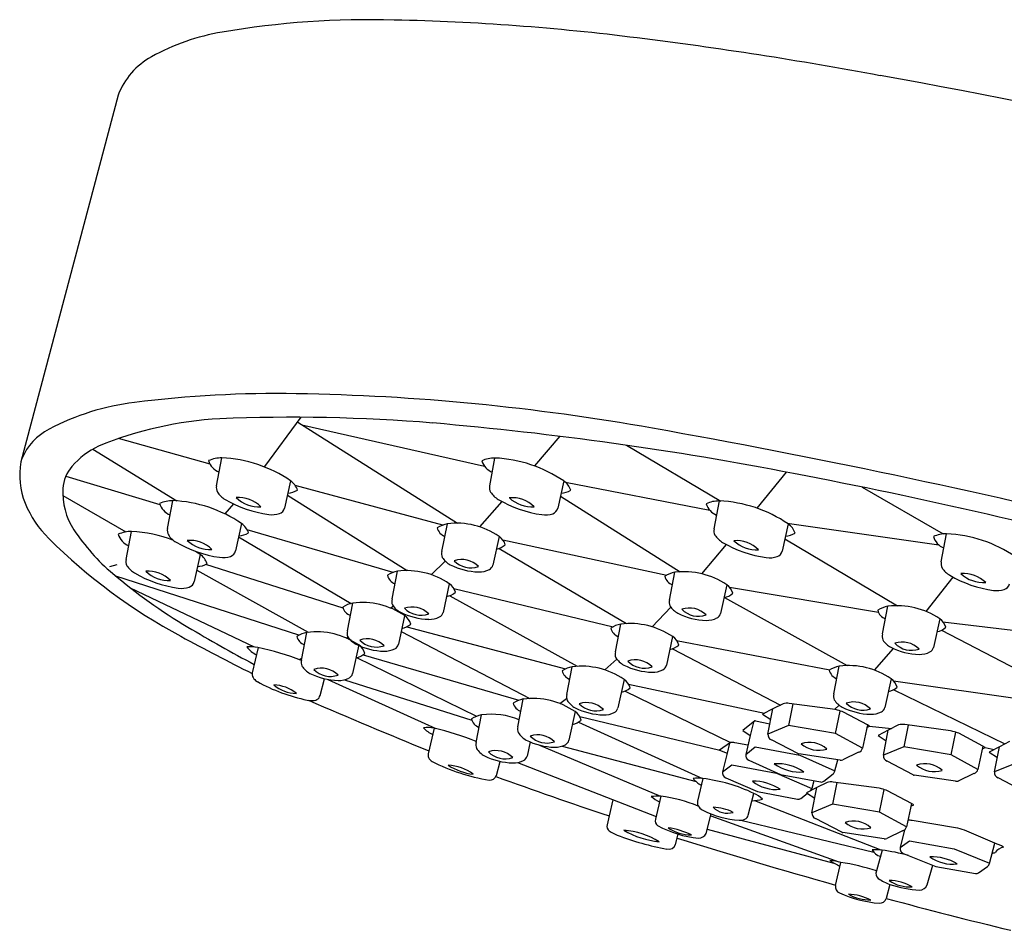
# Model space of a CAD drawing. Units: inches. Extents: x 3216.8 to 3248.3, y 134 to 166.2.
# Drawn here: x 3232.6 to 3234.7, y 164.3 to 166.2 of the extents above; entities that cross this region are included whole.
import ezdxf

# ---------------------------------------------------------------- set-up
doc = ezdxf.new("R2010")
doc.units = ezdxf.units.IN
doc.header["$LTSCALE"] = 0.64311
doc.header["$MEASUREMENT"] = 0
doc.layers.get('0').update_dxf_attribs({"color": 255, "linetype": 'CONTINUOUS'})

msp = doc.modelspace()

# ---------------------------------------------------------------- linework, layer by layer
for p, q in [((3232.8559, 166.0317), (3232.6515, 165.2588)), ((3233.1648, 165.2491), (3233.2419, 165.3529)), ((3233.2343, 165.3427), (3233.5707, 165.1298)), ((3233.2431, 165.3372), (3233.6275, 165.25)), ((3233.0499, 165.254), (3232.8568, 165.3079)), ((3233.7864, 165.3128), (3233.7331, 165.2503)), ((3232.8026, 165.2856), (3232.9794, 165.1767)), ((3233.927, 165.2939), (3234.1251, 165.1765)), ((3233.0633, 165.2086), (3233.0744, 165.2674)), ((3233.6386, 165.2084), (3233.6497, 165.2671)), ((3233.1648, 165.2491), (3233.1641, 165.2482)), ((3232.7461, 165.2291), (3232.9441, 165.1694)), ((3234.2016, 165.1614), (3234.264, 165.2372)), ((3233.2192, 165.219), (3233.2067, 165.1618)), ((3233.5396, 165.1257), (3233.2292, 165.2091)), ((3233.7945, 165.2188), (3233.782, 165.1615)), ((3233.798, 165.2161), (3234.1019, 165.1573)), ((3234.423, 165.2059), (3234.5939, 165.1071)), ((3232.7396, 165.1879), (3232.872, 165.1113)), ((3233.2125, 165.1886), (3233.4645, 165.0299)), ((3233.7874, 165.1865), (3234.0398, 165.0275)), ((3232.96, 165.1185), (3232.9711, 165.1772)), ((3233.0989, 165.1706), (3233.081, 165.1492)), ((3233.6643, 165.1754), (3233.6173, 165.1223)), ((3234.1111, 165.1179), (3234.1223, 165.1767)), ((3233.1159, 165.1289), (3233.1034, 165.0716)), ((3233.5378, 165.0702), (3233.5494, 165.1287)), ((3234.2671, 165.1283), (3234.2545, 165.071)), ((3234.2648, 165.1299), (3234.5842, 165.0841)), ((3232.8729, 165.0535), (3232.884, 165.1123)), ((3233.1098, 165.1009), (3233.3467, 164.9607)), ((3233.4356, 165.0262), (3233.1277, 165.1161)), ((3233.6585, 165.1021), (3233.6452, 165.0417)), ((3234.5896, 165.0487), (3234.6008, 165.1074)), ((3233.666, 165.095), (3234.0115, 165.0203)), ((3234.0856, 165.0232), (3234.1372, 165.0848)), ((3234.2601, 165.0966), (3234.4976, 164.956)), ((3233.0288, 165.064), (3233.0163, 165.0067)), ((3233.6583, 165.0766), (3233.9265, 164.9183)), ((3232.8389, 165.0386), (3232.8538, 165.0429)), ((3233.3297, 164.951), (3233.0408, 165.043)), ((3233.5449, 165.0501), (3233.5153, 165.0213)), ((3233.237, 164.8938), (3232.8516, 165.018)), ((3233.0216, 165.0309), (3233.256, 164.9001)), ((3233.4329, 164.9702), (3233.4444, 165.0287)), ((3234.0172, 164.968), (3234.0288, 165.0265)), ((3234.5576, 164.9439), (3234.6147, 165.016)), ((3232.8817, 164.9938), (3233.1427, 164.869)), ((3233.5536, 165.0022), (3233.5403, 164.9418)), ((3234.1379, 165), (3234.1246, 164.9396)), ((3234.1434, 164.9952), (3234.4572, 164.9427)), ((3233.5547, 164.9771), (3233.8227, 164.8283)), ((3233.5631, 164.9921), (3233.8984, 164.9115)), ((3234.1332, 164.9733), (3234.3915, 164.8298)), ((3233.3389, 164.9031), (3233.3504, 164.9616)), ((3233.4357, 164.9551), (3233.4303, 164.9508)), ((3233.9808, 164.9115), (3234.0202, 164.9528)), ((3234.4657, 164.8964), (3234.4773, 164.9549)), ((3233.4595, 164.935), (3233.4463, 164.8747)), ((3233.4641, 164.9115), (3233.7986, 164.8228)), ((3233.9033, 164.8588), (3233.9148, 164.9173)), ((3234.5864, 164.9283), (3234.5731, 164.8679)), ((3234.5931, 164.9222), (3234.9529, 164.8791)), ((3233.2422, 164.8413), (3233.2537, 164.8998)), ((3233.3365, 164.8878), (3233.3402, 164.8901)), ((3233.4522, 164.9017), (3233.723, 164.7605)), ((3234.0239, 164.8908), (3234.0107, 164.8304)), ((3234.5902, 164.9044), (3234.8665, 164.7603)), ((3233.3628, 164.8733), (3233.3496, 164.8129)), ((3234.0323, 164.8826), (3234.3548, 164.8209)), ((3233.1509, 164.8677), (3233.1387, 164.8147)), ((3233.3718, 164.8523), (3233.7003, 164.7567)), ((3234.0234, 164.8652), (3234.2508, 164.7467)), ((3234.4487, 164.8203), (3234.4893, 164.8657)), ((3233.2375, 164.8424), (3233.243, 164.8452)), ((3233.358, 164.8466), (3233.6108, 164.723)), ((3233.8812, 164.8207), (3233.9065, 164.8432)), ((3234.3634, 164.7702), (3234.3749, 164.8287)), ((3233.801, 164.7689), (3233.8125, 164.8274)), ((3233.2814, 164.7668), (3233.2908, 164.8021)), ((3233.298, 164.8006), (3233.525, 164.697)), ((3233.3331, 164.8), (3233.6011, 164.7147)), ((3233.9216, 164.8008), (3233.9083, 164.7405)), ((3233.931, 164.791), (3234.2173, 164.7293)), ((3234.484, 164.8021), (3234.4708, 164.7418)), ((3234.4893, 164.7977), (3234.8414, 164.747)), ((3233.9238, 164.7762), (3234.1457, 164.668)), ((3234.4895, 164.7791), (3234.7237, 164.6648)), ((3233.6979, 164.7009), (3233.7094, 164.7594)), ((3233.786, 164.7499), (3233.8007, 164.7604)), ((3234.2564, 164.7496), (3234.235, 164.7388)), ((3234.2771, 164.7491), (3234.2679, 164.7035)), ((3234.3661, 164.737), (3234.2695, 164.7501)), ((3234.3649, 164.7372), (3234.3745, 164.7465)), ((3233.61, 164.6677), (3233.6215, 164.7262)), ((3233.8185, 164.7328), (3233.8053, 164.6725)), ((3234.235, 164.7388), (3234.2133, 164.7272)), ((3234.2133, 164.7272), (3234.2305, 164.716)), ((3234.2245, 164.6856), (3234.235, 164.7388)), ((3234.367, 164.6868), (3234.3769, 164.7341)), ((3234.4342, 164.7049), (3234.3837, 164.732)), ((3233.8257, 164.7107), (3234.0871, 164.5917)), ((3233.8282, 164.7226), (3234.1233, 164.6518)), ((3234.1972, 164.7132), (3234.1719, 164.6932)), ((3234.1941, 164.7107), (3234.1874, 164.6829)), ((3234.2286, 164.7064), (3234.1983, 164.7131)), ((3234.4342, 164.7049), (3234.4234, 164.6558)), ((3234.4388, 164.7021), (3234.4342, 164.7049)), ((3234.4996, 164.7049), (3234.4781, 164.6941)), ((3234.5202, 164.7044), (3234.5111, 164.6588)), ((3234.6093, 164.6923), (3234.5126, 164.7055)), ((3233.5215, 164.6978), (3233.5091, 164.6438)), ((3234.1719, 164.6932), (3234.1874, 164.6829)), ((3234.1874, 164.6829), (3234.1779, 164.6427)), ((3234.2679, 164.7035), (3234.2245, 164.6856)), ((3234.367, 164.6868), (3234.2679, 164.7035)), ((3234.4234, 164.6558), (3234.367, 164.6868)), ((3234.4329, 164.6993), (3234.4388, 164.7021)), ((3234.4388, 164.7021), (3234.4851, 164.6976)), ((3234.4781, 164.6941), (3234.4565, 164.6825)), ((3234.4677, 164.6409), (3234.4781, 164.6941)), ((3234.6101, 164.6421), (3234.6201, 164.6894)), ((3234.6773, 164.6602), (3234.6268, 164.6873)), ((3233.7239, 164.6691), (3233.7174, 164.6393)), ((3233.7437, 164.6623), (3233.9985, 164.5545)), ((3234.1457, 164.668), (3234.1229, 164.652)), ((3234.1435, 164.6665), (3234.1384, 164.645)), ((3234.1825, 164.6619), (3234.1549, 164.6671)), ((3234.2872, 164.6444), (3234.2323, 164.6731)), ((3234.4565, 164.6825), (3234.4737, 164.6713)), ((3234.7336, 164.6698), (3234.7121, 164.659)), ((3233.7911, 164.6603), (3234.0731, 164.5855)), ((3234.1229, 164.652), (3234.1384, 164.645)), ((3234.1384, 164.645), (3234.1291, 164.606)), ((3234.1779, 164.6428), (3234.1975, 164.6584)), ((3234.1975, 164.6584), (3234.2915, 164.6412)), ((3234.3764, 164.6308), (3234.2894, 164.6437)), ((3234.4153, 164.6473), (3234.3822, 164.6314)), ((3234.5111, 164.6588), (3234.4677, 164.6409)), ((3234.6101, 164.6421), (3234.5111, 164.6588)), ((3234.6666, 164.6111), (3234.6101, 164.6421)), ((3234.6773, 164.6602), (3234.6666, 164.6111)), ((3234.6761, 164.6546), (3234.682, 164.6575)), ((3234.682, 164.6575), (3234.6773, 164.6602)), ((3234.682, 164.6575), (3234.7013, 164.6532)), ((3234.7121, 164.659), (3234.6905, 164.6474)), ((3234.6905, 164.6474), (3234.7077, 164.6362)), ((3234.7017, 164.6058), (3234.7121, 164.659)), ((3233.6526, 164.5984), (3233.6605, 164.628)), ((3233.6971, 164.6256), (3233.9889, 164.512)), ((3234.1291, 164.606), (3234.1486, 164.6209)), ((3234.1486, 164.6209), (3234.2425, 164.6033)), ((3234.1844, 164.6305), (3234.2513, 164.6004)), ((3234.2915, 164.6412), (3234.3657, 164.608)), ((3234.3657, 164.608), (3234.3718, 164.6315)), ((3234.5304, 164.5997), (3234.4755, 164.6284)), ((3234.7451, 164.6237), (3234.7017, 164.6058)), ((3234.2425, 164.6033), (3234.3169, 164.5708)), ((3234.2513, 164.6004), (3234.3353, 164.5847)), ((3234.3425, 164.5865), (3234.3616, 164.6019)), ((3234.6585, 164.6026), (3234.6254, 164.5867)), ((3234.0872, 164.5919), (3234.0762, 164.5439)), ((3234.1358, 164.5937), (3234.2027, 164.5643)), ((3234.3211, 164.5873), (3234.3169, 164.5708)), ((3234.3491, 164.5839), (3234.3277, 164.5731)), ((3234.3698, 164.5835), (3234.3606, 164.5378)), ((3234.4588, 164.5714), (3234.3622, 164.5845)), ((3234.6195, 164.5861), (3234.5325, 164.5991)), ((3234.7644, 164.5646), (3234.7095, 164.5933)), ((3234.1832, 164.5149), (3234.1948, 164.5605)), ((3234.2027, 164.5643), (3234.2866, 164.5484)), ((3234.2936, 164.55), (3234.3075, 164.5606)), ((3234.3277, 164.5731), (3234.306, 164.5616)), ((3234.306, 164.5616), (3234.3232, 164.5503)), ((3234.3172, 164.5199), (3234.3277, 164.5731)), ((3234.4597, 164.5211), (3234.4696, 164.5685)), ((3234.5269, 164.5393), (3234.4764, 164.5663)), ((3233.8978, 164.547), (3233.89, 164.513)), ((3233.9991, 164.5545), (3233.9875, 164.5061)), ((3234.1961, 164.5457), (3234.4622, 164.4415)), ((3234.3606, 164.5378), (3234.3172, 164.5199)), ((3234.4596, 164.5211), (3234.3606, 164.5378)), ((3234.5269, 164.5393), (3234.5161, 164.4902)), ((3234.5315, 164.5365), (3234.5269, 164.5393)), ((3234.0945, 164.4761), (3234.1051, 164.5174)), ((3234.5161, 164.4902), (3234.4596, 164.5211)), ((3234.5256, 164.5336), (3234.5315, 164.5365)), ((3233.89, 164.513), (3233.8858, 164.4946)), ((3234.104, 164.5132), (3234.3737, 164.4162)), ((3234.1678, 164.5041), (3234.4473, 164.4369)), ((3234.3799, 164.4788), (3234.325, 164.5075)), ((3234.6196, 164.4883), (3234.5286, 164.5035)), ((3234.0969, 164.4854), (3234.3637, 164.4137)), ((3234.4691, 164.4652), (3234.3821, 164.4781)), ((3234.508, 164.4817), (3234.4749, 164.4657)), ((3234.5121, 164.4838), (3234.5033, 164.4466)), ((3234.7025, 164.4559), (3234.6385, 164.483)), ((3234.0299, 164.4528), (3234.0357, 164.4747)), ((3234.5033, 164.4465), (3234.5225, 164.4606)), ((3234.5225, 164.4606), (3234.6166, 164.4439)), ((3234.6915, 164.4132), (3234.7025, 164.4559)), ((3234.4648, 164.4411), (3234.453, 164.3972)), ((3234.6166, 164.4439), (3234.6915, 164.4133)), ((3234.3669, 164.3666), (3234.3781, 164.4153)), ((3234.5116, 164.4336), (3234.5779, 164.4068)), ((3234.5602, 164.3677), (3234.5717, 164.4094)), ((3234.5779, 164.4068), (3234.6614, 164.3917)), ((3234.6682, 164.3932), (3234.6868, 164.4066)), ((3234.4813, 164.3686), (3234.4736, 164.339))]:
    msp.add_line(p, q)
for centre, radius, start, end in [((3233.3859, 164.3303), 1.8602, 88.4041, 99.619), ((3233.335, 161.3103), 4.8805, 82.7683, 88.7931), ((3233.1539, 165.6992), 0.4717, 99.619, 118.8606), ((3232.9405, 157.9811), 8.2329, 79.35934, 82.96153), ((3233.0017, 165.9755), 0.1562, 118.8606, 158.9232), ((3232.6864, 155.8563), 10.3692, 72.43481, 80.14758), ((3233.1904, 162.9908), 2.4121, 89.0265, 97.1384), ((3233.151, 160.6696), 4.7337, 79.8948, 89.0265), ((3232.9565, 164.8588), 0.5296, 97.1384, 117.6562), ((3233.1147, 164.5592), 0.7918, 93.2038, 112.2521), ((3233.223, 161.7126), 3.6403, 85.3349, 92.4021), ((3232.769, 165.2165), 0.1257, 117.6562, 156.9855), ((3232.8989, 158.157), 7.2106, 78.96898, 85.06612), ((3231.0792, 149.0448), 16.5417, 76.29574, 79.89482), ((3232.8904, 165.1351), 0.1742, 115.7141, 139.013), ((3233.0742, 165.1986), 0.0687, 89.7952, 113.5802), ((3233.0617, 164.9884), 0.2793, 55.6769, 87.3942), ((3233.6495, 165.1984), 0.0687, 89.7952, 113.5802), ((3233.637, 164.9881), 0.2793, 55.6769, 87.3942), ((3232.8021, 165.23), 0.1533, 169.1707, 202.3068), ((3232.8186, 165.1974), 0.0792, 139.013, 175.8603), ((3233.0826, 165.2722), 0.0374, 196.4309, 248.3139), ((3233.6579, 165.2719), 0.0374, 196.4309, 248.3139), ((3232.2844, 154.7561), 10.6664, 74.74791, 79.22488), ((3232.8828, 165.1948), 0.1434, 176.6716, 213.3265), ((3233.0821, 165.2046), 0.0193, 167.8534, 208.4859), ((3233.1971, 165.1868), 0.0391, 19.1271, 55.6769), ((3233.6574, 165.2043), 0.0193, 167.8534, 208.4859), ((3233.7725, 165.1865), 0.0391, 19.1271, 55.6769), ((3233.1058, 165.2218), 0.0485, 213.0738, 239.6288), ((3233.1099, 165.1169), 0.0669, 45.3097, 94.5287), ((3233.1529, 165.2345), 0.0701, 226.5259, 273.3125), ((3233.2091, 165.2443), 0.0513, 274.9566, 299.1247), ((3233.6811, 165.2216), 0.0485, 213.0738, 239.6288), ((3233.6852, 165.1167), 0.0669, 45.3097, 94.5287), ((3233.7282, 165.2342), 0.0701, 226.5259, 273.3125), ((3233.7844, 165.2441), 0.0513, 274.9566, 299.1247), ((3232.8677, 165.2569), 0.2242, 202.3068, 225.3083), ((3232.9709, 165.1085), 0.0687, 89.7952, 113.5802), ((3232.9793, 165.1821), 0.0374, 196.4309, 248.3139), ((3232.9585, 164.8983), 0.2793, 55.6769, 87.3942), ((3233.2075, 165.3953), 0.2495, 239.6288, 262.1026), ((3233.1912, 165.1651), 0.0158, 287.6297, 347.6744), ((3233.7828, 165.395), 0.2495, 239.6288, 262.1026), ((3233.7665, 165.1649), 0.0158, 287.6297, 347.6744), ((3234.122, 165.1079), 0.0687, 89.7952, 113.5802), ((3234.1304, 165.1815), 0.0374, 196.4309, 248.3139), ((3234.1096, 164.8977), 0.2793, 55.6769, 87.3942), ((3233.1803, 165.1995), 0.0519, 262.1026, 287.6297), ((3233.7556, 165.1992), 0.0519, 262.1026, 287.6297), ((3232.9789, 165.1144), 0.0193, 167.8534, 208.4859), ((3233.0939, 165.0966), 0.0391, 19.1271, 55.6769), ((3233.5644, 165.0605), 0.0698, 102.4126, 121.3638), ((3233.553, 165.1264), 0.0258, 194.2684, 249.9027), ((3233.5687, 164.9706), 0.1592, 55.671, 96.9741), ((3234.245, 165.096), 0.0391, 19.1271, 55.6769), ((3233.5651, 165.9618), 1.2158, 225.3083, 241.6747), ((3233.1234, 165.353), 0.4313, 213.3265, 229.7844), ((3232.8838, 165.0436), 0.0687, 89.7952, 113.5802), ((3232.8922, 165.1171), 0.0374, 196.4309, 248.3139), ((3232.8713, 164.8333), 0.2793, 68.7376, 87.3942), ((3233.0025, 165.1317), 0.0485, 213.0738, 239.6288), ((3233.1059, 165.1542), 0.0513, 274.9566, 299.1247), ((3233.6399, 165.0749), 0.033, 16.6037, 55.671), ((3234.13, 165.1139), 0.0193, 167.8534, 208.4859), ((3234.1537, 165.1311), 0.0485, 213.0738, 239.6288), ((3234.257, 165.1536), 0.0513, 274.9566, 299.1247), ((3234.6005, 165.0387), 0.0687, 89.7952, 113.5802), ((3234.6089, 165.1123), 0.0374, 196.4309, 248.3139), ((3234.5881, 164.8285), 0.2793, 55.6769, 87.3942), ((3233.1042, 165.3051), 0.2495, 239.6288, 262.1026), ((3233.0067, 165.0268), 0.0669, 45.3097, 94.5287), ((3233.0497, 165.1444), 0.0701, 226.5259, 273.3125), ((3233.6464, 165.1123), 0.0376, 279.524, 311.9272), ((3234.2553, 165.3046), 0.2495, 239.6288, 262.1026), ((3234.1578, 165.0262), 0.0669, 45.3097, 94.5287), ((3234.2008, 165.1438), 0.0701, 226.5259, 273.3125), ((3232.8713, 164.8333), 0.2793, 55.6769, 58.3401), ((3233.0067, 165.0317), 0.0391, 19.1271, 55.6769), ((3233.077, 165.1094), 0.0519, 262.1026, 287.6297), ((3233.088, 165.075), 0.0158, 287.6297, 347.6744), ((3233.555, 165.0653), 0.0179, 164.2369, 204.7799), ((3233.5747, 165.0797), 0.0421, 211.4102, 242.9177), ((3234.2282, 165.1088), 0.0519, 262.1026, 287.6297), ((3234.2391, 165.0744), 0.0158, 287.6297, 347.6744), ((3232.8917, 165.0495), 0.0193, 167.8534, 208.4859), ((3232.9154, 165.0667), 0.0485, 213.0738, 239.6288), ((3233.0187, 165.0893), 0.0513, 274.9566, 299.1247), ((3233.6183, 165.1649), 0.1377, 242.9177, 268.7099), ((3233.5796, 165.0031), 0.0501, 45.0498, 108.3792), ((3233.5988, 165.0844), 0.0486, 223.9707, 289.4584), ((3233.6317, 165.0447), 0.0139, 296.6419, 347.6091), ((3234.6085, 165.0446), 0.0193, 167.8534, 208.4859), ((3234.6322, 165.0619), 0.0485, 213.0738, 239.6288), ((3233.6076, 165.9256), 1.1812, 229.7844, 239.2096), ((3233.017, 165.2402), 0.2495, 239.6288, 262.1026), ((3232.9195, 164.9618), 0.0669, 45.3097, 94.5287), ((3232.9625, 165.0794), 0.0701, 226.5259, 273.3125), ((3233.4594, 164.9606), 0.0698, 102.4126, 121.3638), ((3233.4481, 165.0265), 0.0258, 194.2684, 249.9027), ((3233.4638, 164.8707), 0.1592, 55.671, 96.9741), ((3233.6163, 165.0755), 0.0483, 268.7099, 296.6419), ((3234.0437, 164.9584), 0.0698, 102.4126, 121.3638), ((3234.0324, 165.0243), 0.0258, 194.2684, 249.9027), ((3234.0481, 164.8685), 0.1592, 55.671, 96.9741), ((3234.7338, 165.2353), 0.2495, 239.6288, 262.1026), ((3234.6363, 164.957), 0.0669, 45.3097, 94.5287), ((3234.6793, 165.0746), 0.0701, 226.5259, 273.3125), ((3232.9899, 165.0444), 0.0519, 262.1026, 287.6297), ((3233.0008, 165.0101), 0.0158, 287.6297, 347.6744), ((3233.535, 164.9749), 0.033, 16.6037, 55.671), ((3234.1193, 164.9728), 0.033, 16.6037, 55.671), ((3234.7176, 165.0052), 0.0158, 287.6297, 347.6744), ((3233.5414, 165.0123), 0.0376, 279.524, 311.9272), ((3234.1257, 165.0102), 0.0376, 279.524, 311.9272), ((3234.7066, 165.0396), 0.0519, 262.1026, 287.6297), ((3233.3654, 164.8935), 0.0698, 102.4126, 121.3638), ((3233.3541, 164.9594), 0.0258, 194.2684, 249.9027), ((3233.3698, 164.8036), 0.1592, 55.671, 96.9741), ((3233.4501, 164.9654), 0.0179, 164.2369, 204.7799), ((3233.4698, 164.9798), 0.0421, 211.4102, 242.9177), ((3233.4747, 164.9032), 0.0501, 45.0498, 108.3792), ((3234.0344, 164.9632), 0.0179, 164.2369, 204.7799), ((3234.0541, 164.9776), 0.0421, 211.4102, 242.9177), ((3234.4923, 164.8867), 0.0698, 102.4126, 121.3638), ((3234.4966, 164.7968), 0.1592, 55.671, 96.9741), ((3233.5133, 165.065), 0.1377, 242.9177, 268.7099), ((3233.4939, 164.9845), 0.0486, 223.9707, 289.4584), ((3233.4409, 164.9078), 0.033, 16.6037, 55.671), ((3233.5113, 164.9755), 0.0483, 268.7099, 296.6419), ((3233.5268, 164.9448), 0.0139, 296.6419, 347.6091), ((3234.0976, 165.0628), 0.1377, 242.9177, 268.7099), ((3234.059, 164.901), 0.0501, 45.0498, 108.3792), ((3234.0782, 164.9823), 0.0486, 223.9707, 289.4584), ((3234.1111, 164.9426), 0.0139, 296.6419, 347.6091), ((3234.4809, 164.9526), 0.0258, 194.2684, 249.9027), ((3234.6621, 167.6953), 3.2412, 239.2096, 242.0461), ((3233.4474, 164.9452), 0.0376, 279.524, 311.9272), ((3233.9298, 164.8492), 0.0698, 102.4126, 121.3638), ((3233.9342, 164.7593), 0.1592, 55.671, 96.9741), ((3234.0956, 164.9734), 0.0483, 268.7099, 296.6419), ((3234.5678, 164.9011), 0.033, 16.6037, 55.671), ((3236.1235, 170.7082), 6.6078, 241.67468, 243.14494), ((3233.2687, 164.8317), 0.0698, 102.4126, 121.3638), ((3233.2574, 164.8976), 0.0258, 194.2684, 249.9027), ((3233.2731, 164.7418), 0.1592, 55.671, 96.9741), ((3233.3561, 164.8982), 0.0179, 164.2369, 204.7799), ((3233.3758, 164.9127), 0.0421, 211.4102, 242.9177), ((3233.9185, 164.9151), 0.0258, 194.2684, 249.9027), ((3234.0054, 164.8636), 0.033, 16.6037, 55.671), ((3234.4829, 164.8915), 0.0179, 164.2369, 204.7799), ((3234.5742, 164.9385), 0.0376, 279.524, 311.9272), ((3233.1327, 164.7763), 0.0932, 78.8995, 93.3702), ((3233.4193, 164.9978), 0.1377, 242.9177, 268.7099), ((3233.3443, 164.8461), 0.033, 16.6037, 55.671), ((3233.3807, 164.836), 0.0501, 45.0498, 108.3792), ((3233.3999, 164.9174), 0.0486, 223.9707, 289.4584), ((3233.4327, 164.8776), 0.0139, 296.6419, 347.6091), ((3234.0118, 164.901), 0.0376, 279.524, 311.9272), ((3234.5026, 164.9059), 0.0421, 211.4102, 242.9177), ((3234.5075, 164.8293), 0.0501, 45.0498, 108.3792), ((3234.5267, 164.9106), 0.0486, 223.9707, 289.4584), ((3233.1768, 164.9075), 0.0626, 217.6407, 241.9483), ((3233.0538, 164.3742), 0.5029, 68.0277, 78.8995), ((3233.3507, 164.8835), 0.0376, 279.524, 311.9272), ((3233.4173, 164.9084), 0.0483, 268.7099, 296.6419), ((3233.9205, 164.854), 0.0179, 164.2369, 204.7799), ((3234.5462, 164.9911), 0.1377, 242.9177, 268.7099), ((3234.5442, 164.9017), 0.0483, 268.7099, 296.6419), ((3234.5596, 164.8709), 0.0139, 296.6419, 347.6091), ((3233.2594, 164.8365), 0.0179, 164.2369, 204.7799), ((3233.2791, 164.8509), 0.0421, 211.4102, 242.9177), ((3233.8318, 164.6694), 0.1592, 55.671, 96.9741), ((3233.9402, 164.8684), 0.0421, 211.4102, 242.9177), ((3233.9837, 164.9536), 0.1377, 242.9177, 268.7099), ((3233.9451, 164.7918), 0.0501, 45.0498, 108.3792), ((3233.9643, 164.8731), 0.0486, 223.9707, 289.4584), ((3233.9971, 164.8334), 0.0139, 296.6419, 347.6091), ((3234.3899, 164.7606), 0.0698, 102.4126, 121.3638), ((3234.3942, 164.6707), 0.1592, 55.671, 96.9741), ((3233.1487, 164.8124), 0.0102, 167.0706, 176.7843), ((3233.1545, 164.8121), 0.016, 176.7843, 219.4432), ((3233.3226, 164.9361), 0.1377, 242.9177, 268.7099), ((3233.284, 164.7743), 0.0501, 45.0498, 108.3792), ((3233.3032, 164.8556), 0.0486, 223.9707, 289.4584), ((3233.3361, 164.8159), 0.0139, 296.6419, 347.6091), ((3233.8275, 164.7593), 0.0698, 102.4126, 121.3638), ((3233.8161, 164.8252), 0.0258, 194.2684, 249.9027), ((3233.9817, 164.8641), 0.0483, 268.7099, 296.6419), ((3234.3786, 164.8265), 0.0258, 194.2684, 249.9027), ((3233.1671, 164.8246), 0.0337, 222.2538, 238.2231), ((3233.3286, 165.1199), 0.3702, 241.0337, 258.42), ((3233.1801, 164.708), 0.0814, 50.7773, 87.3753), ((3233.2346, 164.8504), 0.0795, 230.3231, 267.8295), ((3233.3206, 164.8467), 0.0483, 268.7099, 296.6419), ((3233.903, 164.7736), 0.033, 16.6037, 55.671), ((3234.4654, 164.7749), 0.033, 16.6037, 55.671), ((3233.2651, 164.7717), 0.017, 326.2502, 343.0954), ((3233.8182, 164.764), 0.0179, 164.2369, 204.7799), ((3233.9095, 164.811), 0.0376, 279.524, 311.9272), ((3234.3806, 164.7653), 0.0179, 164.2369, 204.7799), ((3234.4719, 164.8123), 0.0376, 279.524, 311.9272), ((3233.2648, 164.8085), 0.0524, 258.42, 274.6926), ((3240.5415, 181.7327), 18.473, 246.77474, 247.62893), ((3233.268, 164.7698), 0.0136, 274.6926, 326.2502), ((3233.7244, 164.6913), 0.0698, 102.4126, 121.3638), ((3233.7131, 164.7572), 0.0258, 194.2684, 249.9027), ((3233.7288, 164.6014), 0.1592, 55.671, 96.9741), ((3233.8378, 164.7785), 0.0421, 211.4102, 242.9177), ((3233.8428, 164.7018), 0.0501, 45.0498, 108.3792), ((3233.862, 164.7832), 0.0486, 223.9707, 289.4584), ((3234.2648, 164.7059), 0.0445, 83.996, 100.852), ((3234.4003, 164.7798), 0.0421, 211.4102, 242.9177), ((3234.4052, 164.7031), 0.0501, 45.0498, 108.3792), ((3234.4244, 164.7845), 0.0486, 223.9707, 289.4584), ((3233.6365, 164.6581), 0.0698, 102.4126, 121.3638), ((3233.6408, 164.5682), 0.1592, 67.8713, 96.9741), ((3233.7999, 164.7056), 0.033, 16.6037, 55.671), ((3233.8814, 164.8636), 0.1377, 242.9177, 268.7099), ((3233.8794, 164.7742), 0.0483, 268.7099, 296.6419), ((3233.8948, 164.7434), 0.0139, 296.6419, 347.6091), ((3234.3572, 164.6859), 0.0519, 74.4548, 80.0475), ((3234.2499, 164.3264), 0.427, 71.7408, 73.5111), ((3234.4438, 164.8649), 0.1377, 242.9177, 268.7099), ((3234.4418, 164.7755), 0.0483, 268.7099, 296.6419), ((3234.4572, 164.7447), 0.0139, 296.6419, 347.6091), ((3233.6252, 164.724), 0.0258, 194.2684, 249.9027), ((3233.8064, 164.743), 0.0376, 279.524, 311.9272), ((3234.1976, 164.7098), 0.0034, 77.4983, 96.5032), ((3234.508, 164.6612), 0.0445, 83.996, 100.852), ((3233.5077, 164.6394), 0.06, 76.6843, 98.1329), ((3233.5406, 164.7353), 0.0551, 221.4236, 246.4554), ((3233.3758, 164.0821), 0.6328, 68.2403, 76.6843), ((3233.7151, 164.696), 0.0179, 164.2369, 204.7799), ((3233.7348, 164.7105), 0.0421, 211.4102, 242.9177), ((3233.7397, 164.6338), 0.0501, 45.0498, 108.3792), ((3234.2362, 164.6842), 0.0117, 173.1605, 250.849), ((3234.6003, 164.6412), 0.0519, 74.4548, 80.0475), ((3234.493, 164.2818), 0.427, 71.7408, 73.5111), ((3233.6272, 164.6629), 0.0179, 164.2369, 204.7799), ((3233.7783, 164.7956), 0.1377, 242.9177, 268.7099), ((3233.7589, 164.7152), 0.0486, 223.9707, 289.4584), ((3233.7763, 164.7062), 0.0483, 268.7099, 296.6419), ((3233.7917, 164.6754), 0.0139, 296.6419, 347.6091), ((3234.1454, 164.6168), 0.0512, 79.3384, 89.6832), ((3234.3124, 164.614), 0.0539, 47.8498, 109.3877), ((3234.3315, 164.7089), 0.0576, 230.023, 287.2145), ((3233.5216, 164.641), 0.0127, 167.0706, 215.1125), ((3233.6468, 164.6773), 0.0421, 211.4102, 242.9177), ((3233.6518, 164.6007), 0.0501, 45.0498, 108.3792), ((3233.671, 164.682), 0.0486, 223.9707, 289.4584), ((3234.1881, 164.6403), 0.0105, 166.5981, 249.2583), ((3234.2895, 164.6479), 0.00415, 236.9319, 268.0635), ((3234.4124, 164.6582), 0.0113, 285.0868, 347.6443), ((3233.5276, 164.6452), 0.0201, 215.1125, 239.3954), ((3233.7037, 164.9948), 0.4116, 243.0709, 260.7187), ((3233.6904, 164.7625), 0.1377, 242.9177, 268.7099), ((3233.6884, 164.673), 0.0483, 268.7099, 296.6419), ((3233.7038, 164.6423), 0.0139, 296.6419, 347.6091), ((3234.2436, 164.5227), 0.1005, 55.628, 93.2095), ((3234.293, 164.6999), 0.0945, 234.39, 274.4475), ((3234.3782, 164.6429), 0.0122, 261.5116, 289.4246), ((3234.4793, 164.6395), 0.0117, 173.1605, 250.849), ((3234.5555, 164.5693), 0.0539, 47.8498, 109.3877), ((3233.546, 164.5228), 0.0972, 53.5652, 86.7944), ((3233.6199, 164.7278), 0.1279, 237.634, 262.7256), ((3234.1394, 164.6036), 0.0106, 166.6267, 249.8186), ((3234.3538, 164.6116), 0.0125, 308.859, 342.9382), ((3234.5746, 164.6642), 0.0576, 230.023, 287.2145), ((3234.6556, 164.6135), 0.0113, 285.0868, 347.6443), ((3234.7133, 164.6044), 0.0117, 173.1605, 250.849), ((3233.6388, 164.6032), 0.0146, 264.3941, 340.7007), ((3236.9933, 173.7822), 9.7749, 250.01001, 251.48967), ((3234.0747, 164.4791), 0.1135, 83.697, 94.0082), ((3234.1101, 164.6258), 0.0547, 217.7176, 241.4535), ((3234.0453, 164.2484), 0.3461, 64.4084, 83.0419), ((3234.1923, 164.4792), 0.1072, 57.1708, 90.263), ((3234.2416, 164.6482), 0.0794, 231.1115, 276.3223), ((3234.337, 164.5933), 0.00878, 259.272, 308.859), ((3234.3575, 164.5402), 0.0445, 83.996, 100.852), ((3234.5327, 164.6032), 0.00415, 236.9319, 268.0635), ((3234.6213, 164.5982), 0.0122, 261.5116, 289.4246), ((3234.158, 164.4838), 0.0851, 49.5513, 64.4084), ((3234.3061, 164.5735), 0.0111, 316.4011, 345.5023), ((3234.4499, 164.5203), 0.0519, 74.4548, 80.0475), ((3234.3426, 164.1608), 0.427, 71.7408, 73.5111), ((3233.993, 164.2391), 0.3154, 88.8962, 92.6418), ((3234.0578, 164.6556), 0.1287, 231.9686, 241.4392), ((3233.9575, 164.2346), 0.3226, 68.1388, 82.5971), ((3234.0896, 164.5408), 0.0137, 167.0902, 222.4733), ((3234.1858, 164.6593), 0.1142, 272.5698, 283.8961), ((3234.2882, 164.5571), 0.00889, 259.2365, 307.2358), ((3234.1021, 164.5523), 0.0307, 222.4733, 243.9587), ((3234.1803, 164.7122), 0.2088, 243.9587, 265.4334), ((3234.1053, 164.4289), 0.1026, 63.4171, 87.6493), ((3234.1391, 164.5598), 0.041, 223.8132, 287.2531), ((3234.3289, 164.5185), 0.0117, 173.1605, 250.849), ((3234.0002, 164.503), 0.013, 166.5629, 232.5011), ((3234.1657, 164.5295), 0.0255, 265.4334, 294.2613), ((3234.171, 164.5177), 0.0125, 294.2613, 346.9747), ((3234.4051, 164.4484), 0.0539, 47.8498, 109.3877), ((3234.4242, 164.5433), 0.0576, 230.023, 287.2145), ((3234.5208, 164.4628), 0.0414, 79.1412, 92.2113), ((3233.8981, 164.4917), 0.0127, 167.0705, 233.2002), ((3233.9322, 164.5413), 0.0729, 235.1059, 250.0624), ((3233.9088, 164.3184), 0.165, 58.204, 85.7938), ((3234.0147, 164.6443), 0.1866, 239.8267, 264.1711), ((3234.1031, 164.6989), 0.2341, 241.746, 263.9576), ((3233.9955, 164.3385), 0.1507, 63.2806, 82.7271), ((3234.0639, 164.5621), 0.0891, 236.4103, 269.5973), ((3234.0773, 164.4858), 0.0197, 273.2025, 330.5131), ((3234.3822, 164.4823), 0.00415, 236.9319, 268.0635), ((3234.5051, 164.4926), 0.0113, 285.0868, 347.6443), ((3234.6016, 164.3886), 0.1014, 68.6169, 79.7518), ((3234.1071, 164.9825), 0.5474, 248.6, 259.9886), ((3238.1873, 177.8799), 14.0422, 252.79362, 254.21346), ((3234.4709, 164.4773), 0.0122, 261.5116, 289.4246), ((3234.6422, 164.3009), 0.1663, 61.824, 68.7241), ((3234.0155, 164.4585), 0.0154, 256.6205, 338.4511), ((3234.4536, 164.359), 0.0829, 82.2151, 96.459), ((3234.4679, 164.4544), 0.027, 208.8035, 255.9438), ((3234.4008, 163.9731), 0.4724, 75.3393, 82.2151), ((3234.5137, 164.4441), 0.0107, 166.5991, 258.8432), ((3234.6934, 164.4539), 0.0199, 280.0895, 298.2291), ((3234.7306, 164.4119), 0.037, 105.4792, 138.5074), ((3234.4309, 164.5326), 0.1365, 236.201, 246.4206), ((3234.3311, 164.2014), 0.219, 77.6051, 83.7431), ((3234.3018, 163.9363), 0.4851, 71.8456, 80.9561), ((3234.5689, 164.321), 0.1061, 59.1518, 91.7809), ((3234.6134, 164.4928), 0.0813, 233.9575, 276.9752), ((3234.6794, 164.4168), 0.0126, 305.7982, 343.3045), ((3234.467, 164.3922), 0.0149, 160.6053, 227.8375), ((3234.663, 164.4004), 0.00888, 259.7193, 305.7982), ((3234.5168, 164.467), 0.1045, 235.1337, 250.152), ((3234.4783, 164.276), 0.1011, 60.1437, 89.0714), ((3234.5239, 164.4417), 0.0782, 235.7738, 273.4414), ((3234.3805, 164.3638), 0.0139, 168.4646, 248.8749), ((3234.5583, 164.6044), 0.248, 251.9098, 266.6662), ((3234.5427, 164.3761), 0.0194, 273.4763, 334.3145), ((3234.4818, 164.5897), 0.2615, 245.999, 264.9799), ((3234.3858, 164.2218), 0.1269, 64.0698, 86.3255), ((3234.4406, 164.4294), 0.0934, 240.0029, 270.3924), ((3234.4598, 164.3438), 0.0145, 266.5096, 340.9831), ((3237.3566, 175.0532), 11.095, 254.9392, 256.33764)]:
    msp.add_arc(centre, radius, start, end)

doc.saveas('drawing.dxf')
